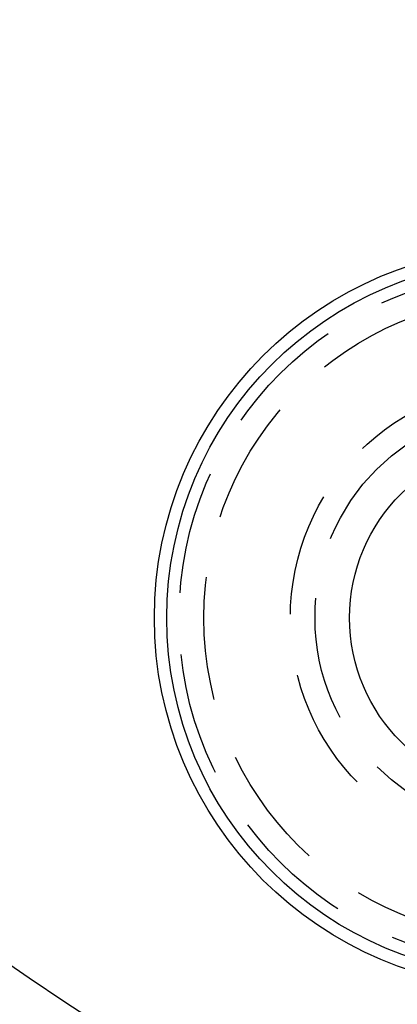
# Model space of a CAD drawing. Extents: x -145 to 145, y -345 to 164.
# Drawn here: x -81 to -66, y -321 to -281 of the extents above; entities that cross this region are included whole.
import ezdxf

# ---------------------------------------------------------------- set-up
doc = ezdxf.new("R2010")
doc.units = 0
doc.header["$LTSCALE"] = 20
doc.linetypes.add('VERDECKT', pattern=[0.375, 0.25, -0.125])
doc.layers.get('0').update_dxf_attribs({"linetype": 'CONTINUOUS'})
doc.layers.add('STEMPEL', color=3, linetype='CONTINUOUS')

# ---------------------------------------------------------------- blocks, each defined once
blk = doc.blocks.new('A$CF4C8F340')
at = {"color": 3, "linetype": 'CONTINUOUS'}
for centre, radius in [((0, 0), 145), ((-61, -105.655099), 15), ((-61, -105.655099), 14.5), ((-61, -105.655099), 7.1)]:
    blk.add_circle(centre, radius, dxfattribs=at)
at = {"color": 1, "linetype": 'VERDECKT'}
for centre, radius in [((0, 0), 95), ((-61, -105.655099), 14), ((-61, -105.655099), 13), ((-61, -105.655099), 9.5), ((-61, -105.655099), 8.5)]:
    blk.add_circle(centre, radius, dxfattribs=at)

msp = doc.modelspace()

# ---------------------------------------------------------------- block references
at = {"layer": 'STEMPEL'}
msp.add_blockref('A$CF4C8F340', (0, -200), dxfattribs=at)

doc.saveas('drawing.dxf')
